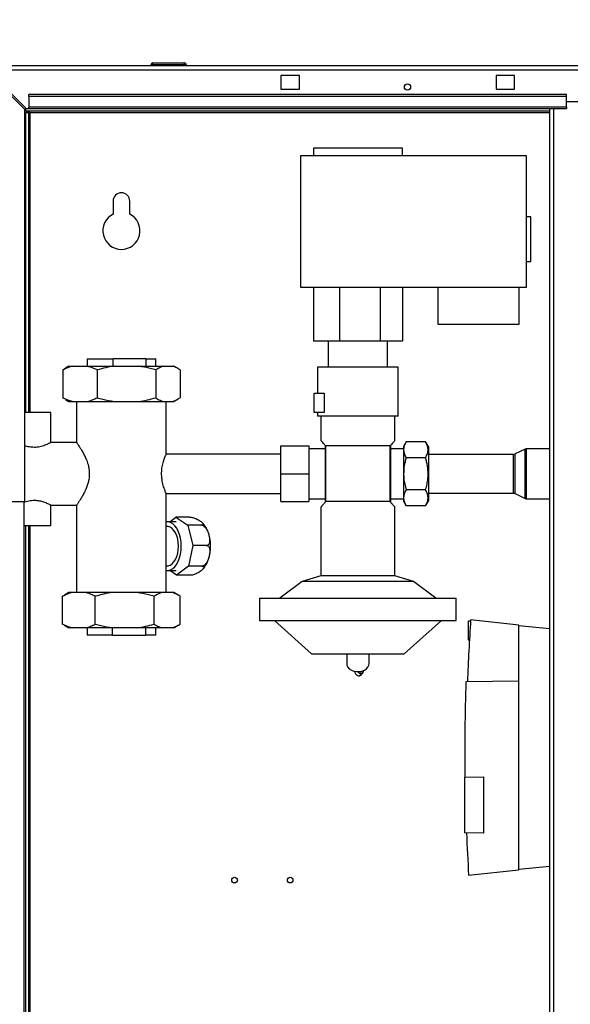
# Paper-space layout 'Blatt5' of a CAD drawing. Units: millimetres. Extents: x 0 to 420, y 0 to 297.
# Drawn here: x 69 to 98, y 187 to 240 of the extents above; entities that cross this region are included whole.
import ezdxf

# ---------------------------------------------------------------- set-up
doc = ezdxf.new("R2010")
doc.units = ezdxf.units.MM
doc.layers.add('1', color=7, linetype='Continuous')
doc.styles.add('SLDTEXTSTYLE1', font='TXT', dxfattribs={"width": 0.605})
doc.dimstyles.new('SLDDIMSTYLE0', dxfattribs={"dimtxt": 3.5, "dimasz": 2.5, "dimexe": 0, "dimexo": 0.0625, "dimgap": 0.875, "dimtad": 1, "dimdec": 1, "dimlfac": 10, "dimrnd": 1e-09, "dimzin": 12, "dimdsep": 46, "dimtxsty": 'SLDTEXTSTYLE1', "dimsah": 1, "dimcen": 0.09, "dimadec": 0, "dimazin": 3, "dimtfac": 1, "dimtdec": 1, "dimtofl": 0, "dimtmove": 0, "dimatfit": 3, "dimfxl": 1, "dimfrac": 2, "dimtolj": 1, "dimtzin": 12, "dimarcsym": 0})

# ---------------------------------------------------------------- blocks, each defined once
blk = doc.blocks.new('_D_57')
at = {"layer": '1'}
for p, q in [((66.754, 238.476), (66.754, 246.162)), ((116.754, 239.747), (116.754, 246.162)), ((116.754, 245.162), (66.754, 245.162))]:
    blk.add_line(p, q, dxfattribs=at)
for points in [[(66.754, 245.162), (69.254, 244.762), (69.254, 245.562)], [(116.754, 245.162), (114.254, 245.562), (114.254, 244.762)]]:
    blk.add_solid(points, dxfattribs=at)
at = {"layer": '1', "insert": (87.744, 249.673), "char_height": 3.5, "attachment_point": 1, "style": 'SLDTEXTSTYLE1'}
blk.add_mtext('500', dxfattribs=at)

psp = doc.layouts.new('Blatt5')

# ---------------------------------------------------------------- linework, layer by layer
at = {"color": 7, "linetype": 'Continuous', "lineweight": 30}
for p, q in [((75.949, 237.797), (75.849, 237.797)), ((75.849, 237.797), (75.849, 237.747)), ((75.949, 237.797), (75.949, 237.897)), ((75.949, 237.897), (77.649, 237.897)), ((75.949, 237.797), (75.949, 237.747)), ((77.649, 237.797), (75.949, 237.797)), ((77.649, 237.797), (77.649, 237.897)), ((77.749, 237.797), (77.649, 237.797)), ((77.649, 237.797), (77.649, 237.747)), ((77.749, 237.797), (77.749, 237.747)), ((66.984, 237.747), (121.524, 237.747)), ((66.984, 237.446), (69.054, 235.376)), ((69.125, 235.447), (67.055, 237.517)), ((67.055, 237.517), (121.453, 237.517)), ((82.854, 237.222), (82.854, 236.472)), ((83.854, 237.222), (82.854, 237.222)), ((83.854, 236.472), (83.854, 237.222)), ((94.454, 237.222), (94.454, 236.472)), ((95.454, 237.222), (94.454, 237.222)), ((95.454, 236.472), (95.454, 237.222)), ((69.254, 236.094), (69.254, 236.2)), ((98.254, 236.2), (69.254, 236.2)), ((82.854, 236.472), (83.854, 236.472)), ((94.454, 236.472), (95.454, 236.472)), ((98.254, 236.094), (98.254, 236.2)), ((98.254, 236.094), (69.254, 236.094)), ((69.254, 236.094), (69.254, 235.514)), ((98.254, 235.514), (98.254, 236.094)), ((101.254, 235.797), (98.254, 235.797)), ((69.054, 214.247), (69.054, 235.376)), ((69.104, 235.297), (69.104, 235.468)), ((97.329, 235.297), (69.104, 235.297)), ((69.104, 235.217), (69.254, 235.217)), ((69.104, 219.047), (69.104, 235.217)), ((69.125, 235.447), (69.254, 235.447)), ((98.254, 235.514), (69.254, 235.514)), ((69.254, 235.447), (69.254, 235.514)), ((69.254, 235.447), (98.254, 235.447)), ((69.254, 219.047), (69.254, 235.217)), ((69.334, 235.217), (69.254, 235.217)), ((97.329, 235.447), (97.329, 160.047)), ((98.254, 235.514), (98.254, 235.447)), ((84.604, 233.297), (84.604, 232.897)), ((89.404, 233.297), (84.604, 233.297)), ((89.404, 232.897), (89.404, 233.297)), ((83.929, 225.797), (83.929, 232.897)), ((83.929, 232.897), (96.079, 232.897)), ((96.079, 232.897), (96.079, 225.797)), ((73.804, 230.447), (73.804, 229.74)), ((74.704, 229.74), (74.704, 230.447)), ((96.329, 229.597), (96.079, 229.597)), ((96.329, 227.197), (96.329, 229.597)), ((96.079, 227.197), (96.329, 227.197)), ((96.079, 225.797), (83.929, 225.797)), ((84.604, 225.797), (84.604, 222.897)), ((86.004, 225.797), (86.004, 222.897)), ((88.204, 225.797), (88.204, 222.897)), ((89.404, 225.797), (89.404, 222.897)), ((91.334, 223.797), (91.334, 225.797)), ((95.684, 225.797), (95.684, 223.797)), ((95.684, 223.797), (91.334, 223.797)), ((86.004, 222.897), (84.604, 222.897)), ((85.404, 222.897), (85.404, 221.497)), ((88.204, 222.897), (86.004, 222.897)), ((89.404, 222.897), (88.204, 222.897)), ((88.604, 221.497), (88.604, 222.897)), ((72.404, 221.947), (72.404, 221.547)), ((72.404, 221.947), (73.813, 221.947)), ((73.813, 221.547), (73.813, 221.947)), ((75.595, 221.947), (73.813, 221.947)), ((75.595, 221.547), (75.595, 221.947)), ((75.595, 221.947), (76.104, 221.947)), ((76.104, 221.547), (76.104, 221.947)), ((71.095, 221.347), (71.24, 221.434)), ((71.095, 221.347), (71.095, 219.847)), ((71.425, 221.547), (71.238, 221.439)), ((71.425, 221.547), (71.634, 221.547)), ((71.634, 221.547), (72.41, 221.547)), ((72.41, 221.547), (73.868, 221.547)), ((72.949, 221.347), (72.949, 219.847)), ((73.868, 221.547), (75.189, 221.547)), ((75.189, 221.547), (76.488, 221.547)), ((76.109, 221.347), (76.109, 219.847)), ((76.488, 221.547), (77.034, 221.547)), ((77.034, 221.547), (77.083, 221.547)), ((77.271, 221.439), (77.083, 221.547)), ((77.414, 221.347), (77.414, 219.847)), ((84.824, 221.497), (84.824, 220.097)), ((89.184, 218.847), (89.184, 221.497)), ((71.24, 219.766), (71.095, 219.847)), ((71.238, 219.755), (71.425, 219.647)), ((77.083, 219.647), (77.271, 219.755)), ((84.654, 219.047), (84.654, 220.097)), ((84.654, 220.097), (85.184, 220.097)), ((85.184, 220.097), (85.184, 219.047)), ((71.425, 219.647), (71.634, 219.647)), ((71.634, 219.647), (72.41, 219.647)), ((71.839, 219.647), (71.839, 217.427)), ((72.41, 219.647), (73.868, 219.647)), ((73.868, 219.647), (75.189, 219.647)), ((75.189, 219.647), (76.488, 219.647)), ((76.488, 219.647), (77.034, 219.647)), ((76.669, 216.798), (76.669, 219.647)), ((77.034, 219.647), (77.083, 219.647)), ((70.454, 219.047), (69.054, 219.047)), ((70.454, 217.426), (70.454, 219.047)), ((85.184, 219.047), (84.654, 219.047)), ((84.824, 219.047), (84.824, 218.847)), ((85.004, 218.847), (85.004, 217.546)), ((89.004, 217.546), (89.004, 218.847)), ((71.843, 217.432), (70.443, 217.432)), ((82.854, 215.747), (82.854, 217.247)), ((82.854, 217.247), (84.354, 217.247)), ((84.354, 217.247), (84.354, 215.747)), ((85.254, 217.092), (84.354, 217.092)), ((85.269, 217.247), (85.254, 217.264)), ((85.254, 214.23), (85.254, 217.264)), ((85.269, 214.247), (85.269, 217.247)), ((88.739, 217.247), (85.269, 217.247)), ((88.754, 217.264), (88.739, 217.247)), ((88.739, 214.247), (88.739, 217.247)), ((88.754, 217.264), (88.754, 214.23)), ((89.454, 217.092), (88.754, 217.092)), ((89.604, 217.479), (89.454, 217.219)), ((89.454, 217.219), (89.454, 215.747)), ((90.654, 217.479), (89.604, 217.479)), ((90.804, 217.219), (90.654, 217.479)), ((90.804, 217.219), (90.804, 215.747)), ((96.014, 217.072), (95.489, 216.817)), ((97.329, 217.092), (96.101, 217.092)), ((82.854, 216.812), (76.663, 216.812)), ((90.654, 216.613), (89.604, 216.613)), ((95.401, 216.797), (90.804, 216.797)), ((82.854, 214.247), (82.854, 215.747)), ((82.854, 215.747), (84.354, 215.747)), ((84.354, 215.747), (84.354, 214.247)), ((89.454, 215.747), (89.454, 214.275)), ((90.804, 215.747), (90.804, 214.275)), ((76.665, 214.682), (82.854, 214.682)), ((76.669, 209.347), (76.669, 214.692)), ((90.654, 214.881), (89.604, 214.881)), ((90.804, 214.697), (95.401, 214.697)), ((95.489, 214.677), (96.014, 214.422)), ((66.984, 214.247), (69.054, 214.247)), ((69.004, 169.247), (69.004, 214.247)), ((70.443, 214.062), (71.842, 214.062)), ((70.454, 212.947), (70.454, 214.068)), ((71.839, 214.066), (71.839, 209.347)), ((82.854, 214.247), (84.354, 214.247)), ((84.354, 214.402), (85.254, 214.402)), ((85.004, 213.947), (85.004, 210.247)), ((85.269, 214.247), (85.254, 214.23)), ((88.739, 214.247), (85.269, 214.247)), ((88.754, 214.23), (88.739, 214.247)), ((88.754, 214.402), (89.454, 214.402)), ((89.004, 210.247), (89.004, 213.947)), ((89.454, 214.275), (89.604, 214.015)), ((90.654, 214.015), (89.604, 214.015)), ((90.654, 214.015), (90.804, 214.275)), ((96.101, 214.402), (97.329, 214.402)), ((76.863, 213.167), (77.188, 213.416)), ((77.188, 213.416), (77.833, 212.982)), ((77.923, 213.416), (77.188, 213.416)), ((70.454, 212.947), (69.004, 212.947)), ((69.104, 171.447), (69.104, 212.947)), ((69.254, 171.447), (69.254, 212.947)), ((76.718, 212.912), (76.669, 212.912)), ((77.209, 213.167), (76.718, 213.167)), ((77.833, 212.982), (78.113, 211.883)), ((78.569, 212.982), (77.833, 212.982)), ((78.113, 211.883), (77.863, 210.763)), ((78.848, 211.883), (78.113, 211.883)), ((76.669, 210.782), (76.718, 210.782)), ((77.863, 210.763), (77.23, 210.278)), ((78.598, 210.763), (77.863, 210.763)), ((76.718, 210.527), (77.209, 210.527)), ((77.23, 210.278), (76.859, 210.527)), ((77.965, 210.278), (77.23, 210.278)), ((85.004, 210.247), (84.004, 209.947)), ((89.004, 210.247), (85.004, 210.247)), ((90.004, 209.947), (89.004, 210.247)), ((84.004, 209.947), (82.804, 209.047)), ((90.004, 209.947), (84.004, 209.947)), ((91.204, 209.047), (90.004, 209.947)), ((71.085, 209.147), (71.188, 209.205)), ((71.085, 207.647), (71.085, 209.147)), ((71.425, 209.347), (71.186, 209.209)), ((71.597, 209.347), (71.425, 209.347)), ((72.334, 209.347), (71.597, 209.347)), ((73.768, 209.347), (72.334, 209.347)), ((72.846, 207.647), (72.846, 209.147)), ((75.093, 209.347), (73.768, 209.347)), ((76.425, 209.347), (75.093, 209.347)), ((76.015, 207.647), (76.015, 209.147)), ((77.013, 209.347), (76.425, 209.347)), ((77.083, 209.347), (77.013, 209.347)), ((77.322, 209.209), (77.083, 209.347)), ((77.423, 207.647), (77.423, 209.147)), ((81.704, 209.047), (81.704, 207.847)), ((81.704, 209.047), (92.304, 209.047)), ((92.304, 207.847), (92.304, 209.047)), ((71.188, 207.593), (71.085, 207.647)), ((71.186, 207.585), (71.425, 207.447)), ((77.083, 207.447), (77.322, 207.585)), ((81.704, 207.847), (92.304, 207.847)), ((82.504, 207.847), (84.504, 206.047)), ((89.504, 206.047), (91.504, 207.847)), ((93.078, 207.797), (92.954, 207.797)), ((92.954, 207.797), (92.954, 206.797)), ((95.684, 207.597), (93.083, 207.87)), ((95.684, 204.597), (95.684, 207.597)), ((95.684, 207.579), (97.329, 207.406)), ((71.597, 207.447), (71.425, 207.447)), ((72.334, 207.447), (71.597, 207.447)), ((73.768, 207.447), (72.334, 207.447)), ((72.404, 207.447), (72.404, 207.047)), ((73.752, 207.047), (72.404, 207.047)), ((73.752, 207.447), (73.752, 207.047)), ((73.752, 207.047), (75.552, 207.047)), ((75.093, 207.447), (73.768, 207.447)), ((76.425, 207.447), (75.093, 207.447)), ((75.552, 207.447), (75.552, 207.047)), ((76.104, 207.047), (75.552, 207.047)), ((76.104, 207.047), (76.104, 207.447)), ((77.013, 207.447), (76.425, 207.447)), ((77.083, 207.447), (77.013, 207.447)), ((92.954, 206.797), (93.017, 206.797)), ((84.504, 206.047), (89.504, 206.047)), ((86.404, 206.047), (86.404, 205.503)), ((87.604, 205.503), (87.604, 206.047)), ((87.168, 205.007), (87.186, 205.006)), ((87.186, 205.006), (87.168, 205.005)), ((87.193, 205.006), (87.186, 205.006)), ((87.193, 205.006), (87.186, 205.006)), ((87.186, 205.006), (87.186, 205.006)), ((87.303, 205.106), (87.3, 205.135)), ((92.85, 204.548), (95.684, 204.597)), ((95.684, 194.397), (95.684, 204.597)), ((92.754, 199.392), (93.784, 199.41)), ((92.754, 199.392), (92.754, 196.402)), ((93.784, 199.41), (93.784, 196.384)), ((93.784, 196.384), (92.754, 196.402)), ((92.974, 194.112), (95.684, 194.397)), ((97.329, 194.588), (95.684, 194.415))]:
    psp.add_line(p, q, dxfattribs=at)
at = {"color": 1, "linetype": 'Continuous', "lineweight": 30}
for p, q in [((69.334, 235.217), (97.329, 235.217)), ((69.334, 219.047), (69.334, 235.217)), ((97.559, 235.447), (97.559, 160.047)), ((96.014, 214.422), (96.014, 217.072)), ((96.101, 214.402), (96.101, 217.092)), ((95.401, 214.697), (95.401, 216.797)), ((95.489, 214.677), (95.489, 216.817)), ((69.334, 171.447), (69.334, 212.947))]:
    psp.add_line(p, q, dxfattribs=at)
at = {"color": 7, "linetype": 'Continuous', "lineweight": 30, "flags": 128}
for points in [[(77.479, 211.847), (77.468, 212.064), (77.438, 212.276), (77.387, 212.475), (77.319, 212.658), (77.233, 212.818), (77.134, 212.952), (77.024, 213.056), (76.905, 213.127), (76.781, 213.162), (76.669, 213.164)], [(77.332, 211.847), (77.322, 212.043), (77.291, 212.232), (77.24, 212.408), (77.172, 212.564), (77.088, 212.697), (76.992, 212.8), (76.886, 212.871), (76.775, 212.907), (76.718, 212.912)], [(76.669, 210.53), (76.781, 210.531), (76.905, 210.567), (77.024, 210.638), (77.134, 210.742), (77.233, 210.876), (77.319, 211.036), (77.387, 211.219), (77.438, 211.418), (77.468, 211.63), (77.479, 211.847)], [(76.718, 210.782), (76.775, 210.787), (76.886, 210.823), (76.992, 210.894), (77.088, 210.997), (77.172, 211.129), (77.24, 211.286), (77.291, 211.462), (77.322, 211.651), (77.332, 211.847)], [(86.404, 205.503), (86.415, 205.424), (86.461, 205.323), (86.542, 205.233), (86.651, 205.16), (86.783, 205.109), (86.929, 205.083), (87.079, 205.083), (87.225, 205.109), (87.357, 205.16), (87.466, 205.233), (87.547, 205.323), (87.593, 205.424), (87.604, 205.503)], [(87.169, 204.99), (87.215, 205.001), (87.254, 205.021), (87.284, 205.048), (87.3, 205.08), (87.303, 205.106)]]:
    psp.add_lwpolyline(points, dxfattribs=at)
at = {"color": 7, "linetype": 'Continuous', "lineweight": 30}
for centre, radius in [((89.679, 236.597), 0.17), ((80.354, 193.847), 0.15), ((83.354, 193.847), 0.15)]:
    psp.add_circle(centre, radius, dxfattribs=at)
for centre, radius, start, end in [((75.949, 237.797), 0.1, 90, 180), ((77.649, 237.797), 0.1, 0, 90), ((74.254, 230.447), 0.45, 0, 180), ((74.254, 228.847), 1, 116.7437, 63.2563), ((96.101, 216.892), 0.2, 90, 115.8789), ((95.401, 216.997), 0.2, 270, 295.8789), ((95.401, 214.497), 0.2, 64.1211, 90), ((96.101, 214.602), 0.2, 244.1211, 270), ((202.131, 200.636), 109.288, 176.20462, 177.94838), ((202.131, 200.636), 109.351, 182.22019, 183.42034)]:
    psp.add_arc(centre, radius, start, end, dxfattribs=at)
for points, knots in [([(69.104, 235.297), (69.121, 235.296), (69.156, 235.294), (69.207, 235.279), (69.259, 235.257), (69.302, 235.235), (69.327, 235.221), (69.334, 235.217)], [0, 0, 0, 0, 0.22187, 0.45008, 0.673228, 0.902829, 1, 1, 1, 1]), ([(71.634, 221.547), (71.543, 221.522), (71.361, 221.472), (71.184, 221.389), (71.095, 221.347)], [0, 0, 0, 0, 0.49856, 1, 1, 1, 1]), ([(72.949, 221.347), (72.891, 221.375), (72.714, 221.46), (72.532, 221.512), (72.41, 221.547)], [0, 0, 0, 0, 0.327834, 1, 1, 1, 1]), ([(73.868, 221.547), (73.714, 221.522), (73.404, 221.472), (73.101, 221.389), (72.949, 221.347)], [0, 0, 0, 0, 0.49856, 1, 1, 1, 1]), ([(76.109, 221.347), (76.009, 221.375), (75.707, 221.46), (75.398, 221.512), (75.189, 221.547)], [0, 0, 0, 0, 0.3278339, 1, 1, 1, 1]), ([(76.488, 221.547), (76.465, 221.539), (76.337, 221.494), (76.212, 221.413), (76.109, 221.347)], [0, 0, 0, 0, 0.178304, 1, 1, 1, 1]), ([(77.414, 221.347), (77.338, 221.397), (77.213, 221.48), (77.085, 221.528), (77.034, 221.547)], [0, 0, 0, 0, 0.60547, 1, 1, 1, 1]), ([(71.095, 219.847), (71.153, 219.819), (71.33, 219.734), (71.512, 219.682), (71.634, 219.647)], [0, 0, 0, 0, 0.327834, 1, 1, 1, 1]), ([(72.41, 219.647), (72.5, 219.672), (72.682, 219.722), (72.86, 219.805), (72.949, 219.847)], [0, 0, 0, 0, 0.49856, 1, 1, 1, 1]), ([(72.949, 219.847), (73.048, 219.819), (73.35, 219.734), (73.66, 219.682), (73.868, 219.647)], [0, 0, 0, 0, 0.327834, 1, 1, 1, 1]), ([(75.189, 219.647), (75.344, 219.672), (75.654, 219.722), (75.957, 219.805), (76.109, 219.847)], [0, 0, 0, 0, 0.49856, 1, 1, 1, 1]), ([(76.109, 219.847), (76.184, 219.797), (76.31, 219.714), (76.438, 219.666), (76.488, 219.647)], [0, 0, 0, 0, 0.60547, 1, 1, 1, 1]), ([(77.034, 219.647), (77.057, 219.655), (77.185, 219.7), (77.311, 219.781), (77.414, 219.847)], [0, 0, 0, 0, 0.178304, 1, 1, 1, 1]), ([(69.554, 217.171), (69.46, 217.177), (69.279, 217.187), (69.127, 217.235), (69.054, 217.258)], [0, 0, 0, 0, 0.515643, 1, 1, 1, 1]), ([(70.443, 217.426), (70.446, 217.428), (70.457, 217.433), (70.385, 217.395), (70.239, 217.325), (70.05, 217.251), (69.862, 217.202), (69.709, 217.176), (69.604, 217.173), (69.554, 217.171)], [0, 0, 0, 0, 0.0733107, 0.2598423, 0.4535167, 0.6686948, 0.7803572, 0.8960811, 1, 1, 1, 1]), ([(71.843, 217.427), (71.842, 217.428), (71.841, 217.43), (71.866, 217.393), (71.911, 217.327), (71.977, 217.228), (72.061, 217.097), (72.16, 216.93), (72.272, 216.72), (72.386, 216.467), (72.469, 216.207), (72.516, 215.961), (72.521, 215.819), (72.524, 215.747)], [0, 0, 0, 0, 0.053146, 0.137622, 0.224399, 0.312232, 0.401988, 0.503697, 0.607633, 0.724235, 0.844951, 0.921409, 1, 1, 1, 1]), ([(85.254, 217.264), (85.22, 217.304), (85.15, 217.384), (85.071, 217.473), (85.02, 217.529), (85, 217.552), (85.005, 217.546), (85.005, 217.546)], [0, 0, 0, 0, 0.241594, 0.488888, 0.73082, 0.981348, 1, 1, 1, 1]), ([(89.003, 217.546), (89.001, 217.544), (88.998, 217.54), (88.959, 217.497), (88.898, 217.428), (88.827, 217.348), (88.775, 217.288), (88.754, 217.264)], [0, 0, 0, 0, 0.199563, 0.424417, 0.639243, 0.858846, 1, 1, 1, 1]), ([(89.604, 217.479), (89.565, 217.404), (89.487, 217.252), (89.459, 217.027), (89.501, 216.812), (89.569, 216.68), (89.604, 216.613)], [0, 0, 0, 0, 0.264609, 0.534956, 0.765347, 1, 1, 1, 1]), ([(90.654, 216.613), (90.693, 216.688), (90.771, 216.84), (90.8, 217.065), (90.758, 217.281), (90.689, 217.412), (90.654, 217.479)], [0, 0, 0, 0, 0.264609, 0.534956, 0.765347, 1, 1, 1, 1]), ([(76.665, 214.692), (76.666, 214.689), (76.673, 214.672), (76.639, 214.749), (76.573, 214.916), (76.501, 215.138), (76.454, 215.355), (76.422, 215.586), (76.417, 215.881), (76.463, 216.207), (76.541, 216.489), (76.609, 216.67), (76.648, 216.763), (76.668, 216.81), (76.665, 216.802), (76.663, 216.798)], [0, 0, 0, 0, 0.02249, 0.120176, 0.219414, 0.326372, 0.381277, 0.438008, 0.541329, 0.636933, 0.736855, 0.846067, 0.900353, 0.956477, 1, 1, 1, 1]), ([(89.604, 216.613), (89.584, 216.54), (89.526, 216.325), (89.466, 215.957), (89.468, 215.552), (89.521, 215.192), (89.576, 214.985), (89.604, 214.881)], [0, 0, 0, 0, 0.129674, 0.379237, 0.634899, 0.816541, 1, 1, 1, 1]), ([(90.654, 214.881), (90.682, 214.984), (90.737, 215.191), (90.789, 215.548), (90.792, 215.953), (90.733, 216.322), (90.674, 216.54), (90.654, 216.613)], [0, 0, 0, 0, 0.181783, 0.3651, 0.614352, 0.870327, 1, 1, 1, 1]), ([(72.524, 215.747), (72.521, 215.667), (72.514, 215.505), (72.464, 215.273), (72.394, 215.054), (72.305, 214.844), (72.204, 214.642), (72.092, 214.448), (71.985, 214.277), (71.904, 214.156), (71.857, 214.088), (71.838, 214.061), (71.841, 214.065), (71.842, 214.066)], [0, 0, 0, 0, 0.086685, 0.176643, 0.263171, 0.351558, 0.453195, 0.556993, 0.674441, 0.796223, 0.882481, 0.971171, 1, 1, 1, 1]), ([(89.604, 214.881), (89.565, 214.806), (89.487, 214.654), (89.459, 214.429), (89.501, 214.213), (89.569, 214.082), (89.604, 214.015)], [0, 0, 0, 0, 0.264609, 0.534956, 0.765347, 1, 1, 1, 1]), ([(90.654, 214.015), (90.693, 214.09), (90.771, 214.242), (90.8, 214.467), (90.758, 214.682), (90.689, 214.814), (90.654, 214.881)], [0, 0, 0, 0, 0.264609, 0.534956, 0.765347, 1, 1, 1, 1]), ([(69.004, 214.218), (69.018, 214.224), (69.107, 214.26), (69.328, 214.315), (69.625, 214.33), (69.896, 214.288), (70.134, 214.213), (70.328, 214.128), (70.445, 214.067), (70.444, 214.068), (70.443, 214.068)], [0, 0, 0, 0, 0.030939, 0.190684, 0.337236, 0.464427, 0.597374, 0.749943, 0.908691, 1, 1, 1, 1]), ([(85.254, 214.23), (85.221, 214.192), (85.155, 214.116), (85.08, 214.032), (85.028, 213.974), (85.006, 213.949), (85.005, 213.948), (85.004, 213.947)], [0, 0, 0, 0, 0.228509, 0.461767, 0.680397, 0.905141, 1, 1, 1, 1]), ([(89.004, 213.947), (89.001, 213.95), (88.995, 213.957), (88.946, 214.012), (88.871, 214.096), (88.802, 214.175), (88.76, 214.223), (88.754, 214.23)], [0, 0, 0, 0, 0.2366808, 0.4818035, 0.7182487, 0.9606765, 1, 1, 1, 1]), ([(77.923, 213.416), (77.943, 213.415), (77.983, 213.413), (78.065, 213.398), (78.177, 213.367), (78.345, 213.299), (78.488, 213.218), (78.596, 213.138), (78.65, 213.083), (78.673, 213.037), (78.665, 213.006), (78.631, 212.988), (78.595, 212.983), (78.573, 212.982), (78.569, 212.982)], [0, 0, 0, 0, 0.045984, 0.091776, 0.164007, 0.281832, 0.496768, 0.612465, 0.731197, 0.810897, 0.891076, 0.943881, 0.989332, 1, 1, 1, 1]), ([(78.569, 212.982), (78.588, 212.98), (78.627, 212.975), (78.695, 212.937), (78.781, 212.858), (78.892, 212.687), (78.967, 212.481), (79.007, 212.278), (79.015, 212.138), (78.998, 212.022), (78.965, 211.944), (78.915, 211.898), (78.875, 211.884), (78.853, 211.884), (78.848, 211.883)], [0, 0, 0, 0, 0.045984, 0.091776, 0.164007, 0.281832, 0.496768, 0.612465, 0.731197, 0.810897, 0.891076, 0.943881, 0.989332, 1, 1, 1, 1]), ([(78.633, 210.599), (78.645, 210.611), (78.7, 210.664), (78.782, 210.783), (78.878, 210.955), (78.954, 211.148), (79.012, 211.356), (79.048, 211.574), (79.064, 211.797), (79.058, 212.02), (79.031, 212.241), (78.982, 212.456), (78.912, 212.662), (78.818, 212.853), (78.72, 213.004), (78.646, 213.081), (78.619, 213.109)], [0, 0, 0, 0, 0.019591, 0.092327, 0.168036, 0.2456, 0.323561, 0.401246, 0.478646, 0.55602, 0.633701, 0.712007, 0.791351, 0.872028, 0.953917, 1, 1, 1, 1]), ([(78.848, 211.883), (78.867, 211.881), (78.903, 211.877), (78.953, 211.838), (79.001, 211.756), (79.03, 211.582), (79.005, 211.373), (78.947, 211.165), (78.887, 211.022), (78.815, 210.904), (78.744, 210.825), (78.672, 210.778), (78.626, 210.764), (78.603, 210.763), (78.598, 210.763)], [0, 0, 0, 0, 0.045984, 0.091776, 0.164007, 0.281832, 0.496768, 0.612465, 0.731197, 0.810897, 0.891076, 0.943881, 0.989332, 1, 1, 1, 1]), ([(78.598, 210.763), (78.616, 210.762), (78.651, 210.76), (78.687, 210.743), (78.707, 210.708), (78.677, 210.633), (78.581, 210.542), (78.452, 210.452), (78.343, 210.39), (78.23, 210.339), (78.132, 210.304), (78.044, 210.284), (77.993, 210.278), (77.97, 210.278), (77.965, 210.278)], [0, 0, 0, 0, 0.045984, 0.091776, 0.164007, 0.281832, 0.496768, 0.612465, 0.731197, 0.810897, 0.891076, 0.943881, 0.989332, 1, 1, 1, 1]), ([(71.597, 209.347), (71.511, 209.322), (71.339, 209.272), (71.17, 209.189), (71.085, 209.147)], [0, 0, 0, 0, 0.49856, 1, 1, 1, 1]), ([(72.846, 209.147), (72.791, 209.175), (72.622, 209.26), (72.45, 209.312), (72.334, 209.347)], [0, 0, 0, 0, 0.327834, 1, 1, 1, 1]), ([(73.768, 209.347), (73.613, 209.322), (73.302, 209.272), (72.998, 209.189), (72.846, 209.147)], [0, 0, 0, 0, 0.49856, 1, 1, 1, 1]), ([(76.015, 209.147), (75.916, 209.175), (75.612, 209.26), (75.302, 209.312), (75.093, 209.347)], [0, 0, 0, 0, 0.327834, 1, 1, 1, 1]), ([(76.425, 209.347), (76.4, 209.339), (76.262, 209.294), (76.126, 209.213), (76.015, 209.147)], [0, 0, 0, 0, 0.178304, 1, 1, 1, 1]), ([(77.423, 209.147), (77.341, 209.197), (77.206, 209.28), (77.068, 209.328), (77.013, 209.347)], [0, 0, 0, 0, 0.60547, 1, 1, 1, 1]), ([(71.085, 207.647), (71.14, 207.619), (71.309, 207.534), (71.481, 207.482), (71.597, 207.447)], [0, 0, 0, 0, 0.327834, 1, 1, 1, 1]), ([(72.334, 207.447), (72.42, 207.472), (72.593, 207.522), (72.761, 207.605), (72.846, 207.647)], [0, 0, 0, 0, 0.49856, 1, 1, 1, 1]), ([(72.846, 207.647), (72.945, 207.619), (73.249, 207.534), (73.559, 207.482), (73.768, 207.447)], [0, 0, 0, 0, 0.327834, 1, 1, 1, 1]), ([(75.093, 207.447), (75.248, 207.472), (75.559, 207.522), (75.863, 207.605), (76.015, 207.647)], [0, 0, 0, 0, 0.4985605, 1, 1, 1, 1]), ([(76.015, 207.647), (76.097, 207.597), (76.232, 207.514), (76.37, 207.466), (76.425, 207.447)], [0, 0, 0, 0, 0.60547, 1, 1, 1, 1]), ([(77.013, 207.447), (77.038, 207.455), (77.176, 207.5), (77.312, 207.581), (77.423, 207.647)], [0, 0, 0, 0, 0.178304, 1, 1, 1, 1]), ([(86.816, 205.102), (86.835, 205.053), (86.866, 204.972), (86.922, 204.91), (86.993, 204.865), (87.042, 204.861), (87.07, 204.859)], [0, 0, 0, 0, 0.386195, 0.634056, 0.786824, 1, 1, 1, 1]), ([(87.012, 205.083), (87.012, 205.081), (87.017, 205.066), (87.034, 205.049), (87.053, 205.032), (87.062, 205.023), (87.067, 205.017), (87.07, 205.01), (87.07, 205.006), (87.071, 205.003)], [0, 0, 0, 0, 0.074236, 0.513582, 0.679465, 0.791929, 0.836531, 0.880889, 1, 1, 1, 1]), ([(87.069, 204.859), (87.091, 204.862), (87.139, 204.869), (87.199, 204.909), (87.255, 204.973), (87.281, 205.037), (87.295, 205.071)], [0, 0, 0, 0, 0.191869, 0.425696, 0.701777, 1, 1, 1, 1]), ([(87.071, 205.003), (87.088, 204.998), (87.124, 204.988), (87.163, 204.993), (87.182, 204.995)], [0, 0, 0, 0, 0.499815, 1, 1, 1, 1]), ([(87.168, 205.005), (87.154, 205.006), (87.135, 205.007), (87.112, 205.015), (87.104, 205.021), (87.101, 205.023)], [0, 0, 0, 0, 0.58478, 0.814375, 1, 1, 1, 1]), ([(87.101, 205.023), (87.114, 205.018), (87.136, 205.01), (87.158, 205.008), (87.168, 205.007)], [0, 0, 0, 0, 0.588987, 1, 1, 1, 1]), ([(92.787, 199.393), (92.782, 200.252), (92.773, 201.971), (92.824, 203.689), (92.85, 204.548)], [0, 0, 0, 0, 0.499971, 1, 1, 1, 1])]:
    psp.add_open_spline(points, degree=3, knots=knots, dxfattribs=at)
for points in [[(89.184, 221.497), (89.176, 221.497), (89.16, 221.497), (89.03, 221.497), (88.829, 221.497), (88.555, 221.497), (88.223, 221.497), (87.844, 221.497), (87.432, 221.497), (87.004, 221.497), (86.576, 221.497), (86.164, 221.497), (85.785, 221.497), (85.453, 221.497), (85.179, 221.497), (84.978, 221.497), (84.848, 221.497), (84.832, 221.497), (84.824, 221.497)], [(89.184, 218.847), (89.176, 218.847), (89.16, 218.847), (89.03, 218.847), (88.829, 218.847), (88.555, 218.847), (88.223, 218.847), (87.844, 218.847), (87.432, 218.847), (87.004, 218.847), (86.576, 218.847), (86.164, 218.847), (85.785, 218.847), (85.453, 218.847), (85.179, 218.847), (84.978, 218.847), (84.848, 218.847), (84.832, 218.847), (84.824, 218.847)], [(87.071, 205.003), (87.086, 204.998), (87.117, 204.987), (87.152, 204.989), (87.169, 204.99)], [(87.186, 205.006), (87.172, 205.006), (87.143, 205.007), (87.115, 205.018), (87.101, 205.023)], [(87.271, 205.037), (87.279, 205.046), (87.296, 205.064), (87.299, 205.087), (87.301, 205.099)]]:
    psp.add_open_spline(points, degree=3, dxfattribs=at)
at = {"color": 1, "linetype": 'Continuous', "lineweight": 30}
psp.add_open_spline([(87.07, 204.859), (87.07, 204.859), (87.084, 204.852), (87.112, 204.875), (87.15, 204.915), (87.171, 204.969), (87.182, 204.995)], degree=3, knots=[0, 0, 0, 0, 0.002059, 0.336719, 0.673859, 1, 1, 1, 1], dxfattribs=at)

# ---------------------------------------------------------------- dimensions: what is measured, and where the dimension line sits
at = {"layer": '1'}
dim = psp.add_linear_dim(base=(66.754, 245.162), p1=(116.754, 238.747), p2=(66.754, 237.476), dimstyle='SLDDIMSTYLE0', dxfattribs=at)
dim.commit()
dim.dimension.update_dxf_attribs({"geometry": '_D_57', "text_midpoint": (91.754, 245.162), "dimtype": 160})

doc.saveas('drawing.dxf')
